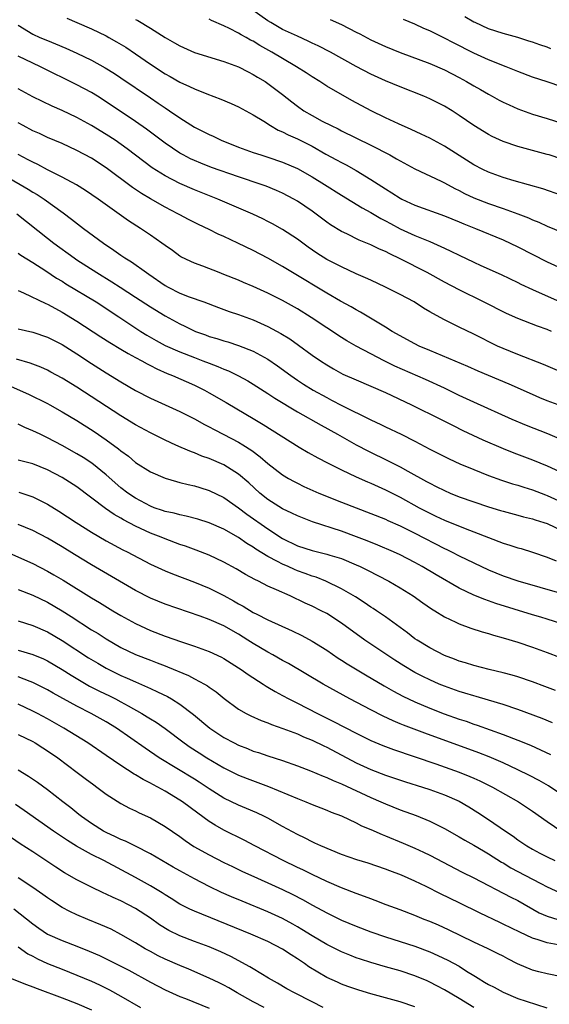
# Model space of a CAD drawing. Units: inches. Extents: x 2565000 to 2568000, y 1551000 to 1554000.
# Drawn here: x 2566183 to 2566255, y 1551305 to 1551439 of the extents above; entities that cross this region are included whole.
import ezdxf

# ---------------------------------------------------------------- set-up
doc = ezdxf.new("R2010")
doc.units = ezdxf.units.IN
doc.header["$MEASUREMENT"] = 0
doc.layers.add('LD25651551_2ft', color=253, linetype='Continuous')

msp = doc.modelspace()

# ---------------------------------------------------------------- linework, layer by layer
at = {"layer": 'LD25651551_2ft'}
for points, elevation in [([(2566257, 1551420.44), (2566255.26, 1551421), (2566255, 1551421.08), (2566251, 1551422.15), (2566249, 1551422.82), (2566247.5, 1551423.5), (2566247, 1551423.77), (2566245, 1551425.01), (2566243, 1551426.39), (2566242.04, 1551427), (2566241, 1551427.62), (2566240.1, 1551428.1), (2566239, 1551428.65), (2566238.2, 1551429), (2566235, 1551430.26), (2566233, 1551431.09), (2566231, 1551432), (2566229, 1551433.05), (2566225.49, 1551435), (2566223.85, 1551435.85), (2566223, 1551436.22), (2566222.49, 1551436.49), (2566221, 1551437.14), (2566219, 1551438.09), (2566217.39, 1551439), (2566217, 1551439.25), (2566214.48, 1551441)], 8124), ([(2566189.62, 1551439.62), (2566191.01, 1551439), (2566193, 1551438.14), (2566195, 1551437.19), (2566195.34, 1551437), (2566196.41, 1551436.41), (2566197.65, 1551435.65), (2566199, 1551434.75), (2566201, 1551433.37), (2566203, 1551432.05), (2566203.68, 1551431.68), (2566205, 1551430.92), (2566206.33, 1551430.33), (2566207, 1551429.99), (2566208.7, 1551429.3), (2566210.59, 1551428.59), (2566211.99, 1551427.99), (2566213, 1551427.54), (2566215, 1551426.45), (2566216.42, 1551425.58), (2566217.33, 1551425), (2566218.39, 1551424.39), (2566219, 1551424.15), (2566219.75, 1551423.75), (2566221, 1551423.19), (2566223, 1551422.18), (2566224.87, 1551421.13), (2566226.34, 1551420.34), (2566227, 1551419.96), (2566227.65, 1551419.64), (2566229, 1551418.9), (2566231, 1551417.68), (2566233, 1551416.38), (2566233.87, 1551415.87), (2566235, 1551415.11), (2566235.21, 1551415), (2566237, 1551414.15), (2566241, 1551412.71), (2566243, 1551411.91), (2566243.63, 1551411.63), (2566245.23, 1551411), (2566249, 1551409.44), (2566251, 1551408.51), (2566255, 1551406.48), (2566257, 1551405.55)], 8118), ([(2566199, 1551439.43), (2566199.28, 1551439.28), (2566201, 1551438.23), (2566203, 1551436.97), (2566204.27, 1551436.27), (2566205, 1551435.83), (2566207, 1551434.94), (2566211, 1551433.72), (2566213, 1551432.98), (2566214.3, 1551432.3), (2566215, 1551431.97), (2566215.59, 1551431.59), (2566216.6, 1551431), (2566217, 1551430.73), (2566219, 1551429.23), (2566220.23, 1551428.23), (2566221, 1551427.63), (2566221.88, 1551427), (2566223, 1551426.35), (2566224.38, 1551425.62), (2566225.59, 1551425), (2566226.55, 1551424.55), (2566227, 1551424.3), (2566231, 1551422.35), (2566233.58, 1551421), (2566234.49, 1551420.49), (2566235, 1551420.18), (2566237, 1551419.13), (2566240.55, 1551417.45), (2566241, 1551417.23), (2566242.43, 1551416.43), (2566243, 1551416.18), (2566243.76, 1551415.76), (2566245, 1551415.18), (2566247, 1551414.4), (2566249, 1551413.72), (2566250.98, 1551413), (2566252.43, 1551412.43), (2566253, 1551412.17), (2566253.85, 1551411.85), (2566255, 1551411.32), (2566257, 1551410.51)], 8120), ([(2566257, 1551415.49), (2566254.38, 1551416.38), (2566250.51, 1551417.49), (2566249, 1551417.95), (2566247, 1551418.64), (2566246.24, 1551419), (2566245, 1551419.65), (2566243, 1551420.94), (2566241, 1551422.19), (2566239, 1551423.27), (2566237.84, 1551423.84), (2566236.48, 1551424.48), (2566234.78, 1551425.22), (2566233, 1551426.05), (2566231.03, 1551427), (2566228.42, 1551428.42), (2566225, 1551430.37), (2566224.04, 1551431), (2566223, 1551431.63), (2566222.18, 1551432.18), (2566220.89, 1551433), (2566219, 1551434.11), (2566217.54, 1551435), (2566215.9, 1551435.9), (2566215, 1551436.46), (2566214.63, 1551436.63), (2566214.02, 1551437), (2566213.35, 1551437.35), (2566213, 1551437.59), (2566211.78, 1551438.22), (2566211, 1551438.59), (2566209.31, 1551439.31), (2566209, 1551439.46)], 8122), ([(2566225.45, 1551439.45), (2566227, 1551438.73), (2566229, 1551437.71), (2566229.48, 1551437.48), (2566231, 1551436.68), (2566233, 1551435.74), (2566235, 1551434.92), (2566239, 1551433.44), (2566241, 1551432.59), (2566243, 1551431.55), (2566244, 1551431), (2566245, 1551430.4), (2566245.9, 1551429.9), (2566247, 1551429.26), (2566247.51, 1551429), (2566248.47, 1551428.47), (2566249, 1551428.18), (2566249.8, 1551427.8), (2566251, 1551427.28), (2566253, 1551426.57), (2566255, 1551425.97), (2566257, 1551425.31)], 8126), ([(2566257, 1551430.29), (2566255, 1551430.97), (2566253, 1551431.6), (2566251, 1551432.34), (2566250.54, 1551432.54), (2566249.41, 1551433), (2566247, 1551433.94), (2566245, 1551434.83), (2566242.24, 1551436.24), (2566241, 1551436.89), (2566239, 1551437.87), (2566238.21, 1551438.21), (2566237, 1551438.78), (2566235.45, 1551439.45)], 8128), ([(2566255.47, 1551435.46), (2566255, 1551435.65), (2566253.98, 1551435.98), (2566253, 1551436.34), (2566252.5, 1551436.5), (2566250.98, 1551436.98), (2566249, 1551437.52), (2566247, 1551438.17), (2566245.18, 1551439), (2566245, 1551439.09), (2566243.8, 1551439.79)], 8130), ([(2566183, 1551438.64), (2566185, 1551437.44), (2566185.97, 1551437), (2566187, 1551436.56), (2566188.11, 1551436.11), (2566189.51, 1551435.51), (2566191, 1551434.84), (2566193, 1551433.88), (2566194.86, 1551432.86), (2566196.1, 1551432.1), (2566197, 1551431.5), (2566201, 1551428.76), (2566202.06, 1551428.06), (2566203, 1551427.39), (2566203.61, 1551427), (2566205, 1551426.05), (2566207, 1551424.8), (2566208.2, 1551424.2), (2566209, 1551423.78), (2566209.54, 1551423.54), (2566210.65, 1551423), (2566213, 1551422.07), (2566215, 1551421.34), (2566216.02, 1551421), (2566217, 1551420.71), (2566219, 1551420.03), (2566221, 1551419.15), (2566223, 1551418.03), (2566224.7, 1551417), (2566227, 1551415.54), (2566229.81, 1551413.81), (2566231, 1551413.19), (2566232.36, 1551412.36), (2566233, 1551412.04), (2566233.66, 1551411.66), (2566235, 1551410.94), (2566237, 1551410.04), (2566239, 1551409.21), (2566240.54, 1551408.54), (2566241, 1551408.3), (2566241.9, 1551407.9), (2566243, 1551407.35), (2566245, 1551406.41), (2566245.98, 1551405.98), (2566248.73, 1551404.73), (2566251, 1551403.63), (2566251.42, 1551403.42), (2566253, 1551402.68), (2566256.77, 1551401)], 8116), ([(2566255.57, 1551397), (2566255, 1551397.24), (2566253.69, 1551397.69), (2566251, 1551398.73), (2566249.44, 1551399.44), (2566246.34, 1551401), (2566243, 1551402.64), (2566241, 1551403.71), (2566238.67, 1551405), (2566235, 1551406.89), (2566233.56, 1551407.56), (2566233, 1551407.85), (2566232.19, 1551408.19), (2566231, 1551408.77), (2566229.42, 1551409.42), (2566227.75, 1551410.25), (2566227, 1551410.6), (2566225.51, 1551411.51), (2566225, 1551411.87), (2566223, 1551413.35), (2566221, 1551414.72), (2566220.52, 1551415), (2566219, 1551415.79), (2566218.17, 1551416.17), (2566216.75, 1551416.75), (2566216.06, 1551417), (2566213, 1551418.02), (2566209.31, 1551419.31), (2566207.87, 1551419.87), (2566207, 1551420.23), (2566206.48, 1551420.48), (2566205.46, 1551421), (2566205, 1551421.26), (2566203, 1551422.6), (2566200.49, 1551424.49), (2566199, 1551425.54), (2566195, 1551428.25), (2566193.8, 1551429), (2566193, 1551429.49), (2566191, 1551430.55), (2566186.06, 1551433), (2566185, 1551433.48), (2566183, 1551434.44)], 8114), ([(2566259, 1551390.54), (2566254.5, 1551392.5), (2566251, 1551393.84), (2566249, 1551394.65), (2566248.23, 1551395), (2566245, 1551396.62), (2566243, 1551397.56), (2566241, 1551398.55), (2566239.41, 1551399.41), (2566239, 1551399.68), (2566238.17, 1551400.17), (2566236.88, 1551401), (2566235, 1551402.02), (2566233, 1551403.03), (2566231, 1551403.95), (2566230.29, 1551404.29), (2566229, 1551404.85), (2566227, 1551405.76), (2566225, 1551406.8), (2566223.65, 1551407.65), (2566222.47, 1551408.47), (2566221, 1551409.54), (2566219, 1551410.85), (2566217.63, 1551411.63), (2566217, 1551411.96), (2566216.3, 1551412.3), (2566214.94, 1551412.94), (2566210.18, 1551415), (2566207, 1551416.26), (2566205, 1551417.12), (2566203, 1551418.16), (2566201.26, 1551419.26), (2566200.11, 1551420.11), (2566197.84, 1551421.84), (2566196.21, 1551423), (2566195, 1551423.8), (2566193, 1551425.02), (2566191, 1551426.11), (2566189, 1551427.06), (2566187.66, 1551427.66), (2566185, 1551428.93), (2566183, 1551430.01)], 8112), ([(2566257, 1551386.82), (2566255, 1551387.57), (2566253.98, 1551387.98), (2566253, 1551388.39), (2566249.81, 1551389.81), (2566245.58, 1551391.58), (2566244.2, 1551392.2), (2566239, 1551394.38), (2566237.57, 1551395), (2566237, 1551395.29), (2566235.9, 1551395.9), (2566235, 1551396.38), (2566233.92, 1551397), (2566233, 1551397.57), (2566229.61, 1551399.61), (2566229, 1551399.92), (2566228.33, 1551400.33), (2566226.89, 1551401.11), (2566225, 1551402.19), (2566220.32, 1551405), (2566219, 1551405.84), (2566217, 1551406.97), (2566215, 1551408), (2566212.91, 1551409), (2566211, 1551409.9), (2566210.24, 1551410.24), (2566209, 1551410.88), (2566207.54, 1551411.54), (2566206.2, 1551412.2), (2566205, 1551412.85), (2566204.75, 1551413), (2566203, 1551413.9), (2566201.03, 1551415.03), (2566199.78, 1551415.78), (2566198.59, 1551416.59), (2566195, 1551419.25), (2566193, 1551420.55), (2566191, 1551421.62), (2566189, 1551422.54), (2566187, 1551423.39), (2566185.9, 1551423.9), (2566185, 1551424.29), (2566183.68, 1551425), (2566183, 1551425.37)], 8110), ([(2566257, 1551382.26), (2566255.08, 1551383.08), (2566252.18, 1551384.18), (2566250.24, 1551385), (2566245, 1551387.35), (2566243, 1551388.29), (2566241, 1551389.26), (2566238.44, 1551390.44), (2566234.28, 1551392.28), (2566232.8, 1551393), (2566231, 1551393.93), (2566229, 1551394.98), (2566227.72, 1551395.72), (2566227, 1551396.17), (2566225, 1551397.46), (2566222.88, 1551398.88), (2566221, 1551400.07), (2566219, 1551401.21), (2566217, 1551402.2), (2566215, 1551403.1), (2566213.66, 1551403.66), (2566213, 1551403.95), (2566211, 1551404.76), (2566210.34, 1551405), (2566208.15, 1551405.85), (2566207, 1551406.26), (2566206.49, 1551406.49), (2566205.15, 1551407.15), (2566205, 1551407.24), (2566203.99, 1551407.99), (2566203, 1551408.67), (2566202.57, 1551409), (2566201, 1551410.1), (2566199.64, 1551411), (2566198.03, 1551412.03), (2566193.9, 1551415), (2566192.17, 1551416.17), (2566190.93, 1551416.93), (2566189, 1551417.98), (2566187.01, 1551418.99), (2566185.69, 1551419.69), (2566185, 1551420.01), (2566184.36, 1551420.36), (2566183, 1551421.07)], 8108), ([(2566181, 1551418.3), (2566183.27, 1551417), (2566184.36, 1551416.36), (2566185, 1551415.96), (2566185.61, 1551415.61), (2566186.54, 1551415), (2566189.13, 1551413.13), (2566190.27, 1551412.27), (2566191.91, 1551411), (2566194.61, 1551409), (2566196.05, 1551408.05), (2566197, 1551407.35), (2566197.52, 1551407), (2566198.45, 1551406.45), (2566200.47, 1551405), (2566200.8, 1551404.8), (2566203, 1551403.23), (2566203.4, 1551403), (2566205, 1551402.22), (2566206.29, 1551401.71), (2566208.28, 1551401), (2566210.25, 1551400.25), (2566211.72, 1551399.72), (2566213, 1551399.29), (2566215, 1551398.56), (2566217, 1551397.67), (2566218.73, 1551396.73), (2566219.97, 1551395.97), (2566221.14, 1551395.14), (2566223, 1551393.78), (2566224.13, 1551393), (2566225, 1551392.44), (2566225.91, 1551391.91), (2566227.2, 1551391.2), (2566229, 1551390.39), (2566231, 1551389.55), (2566233, 1551388.68), (2566236.53, 1551387), (2566240.56, 1551385), (2566242.18, 1551384.18), (2566243.52, 1551383.52), (2566246.24, 1551382.24), (2566249, 1551381.05), (2566250.47, 1551380.47), (2566253, 1551379.53), (2566255, 1551378.71), (2566258.73, 1551377)], 8106), ([(2566182.83, 1551413), (2566187, 1551409.68), (2566187.87, 1551409), (2566190.63, 1551407), (2566191, 1551406.75), (2566193.73, 1551405), (2566195.75, 1551403.75), (2566196.89, 1551403), (2566199, 1551401.65), (2566201, 1551400.34), (2566203, 1551399.12), (2566205, 1551398.03), (2566205.71, 1551397.71), (2566207.13, 1551397), (2566208.51, 1551396.51), (2566209, 1551396.32), (2566210.03, 1551396.03), (2566211, 1551395.72), (2566211.56, 1551395.56), (2566213, 1551395.1), (2566215, 1551394.31), (2566217, 1551393.2), (2566218.3, 1551392.3), (2566220.1, 1551391), (2566221, 1551390.38), (2566221.83, 1551389.83), (2566223.15, 1551389), (2566225, 1551387.99), (2566225.66, 1551387.66), (2566227.07, 1551386.93), (2566231, 1551384.95), (2566232.34, 1551384.34), (2566233, 1551384), (2566235.1, 1551383), (2566237, 1551382.05), (2566239, 1551380.99), (2566241, 1551379.98), (2566241.66, 1551379.66), (2566243.09, 1551379), (2566245, 1551378.19), (2566247, 1551377.4), (2566248.77, 1551376.77), (2566250.28, 1551376.28), (2566251, 1551376.09), (2566251.82, 1551375.82), (2566253, 1551375.46), (2566254.75, 1551374.75), (2566255, 1551374.67), (2566257, 1551373.78)], 8104), ([(2566183, 1551407.64), (2566183.36, 1551407.36), (2566185, 1551406.35), (2566186.78, 1551405.22), (2566188.25, 1551404.25), (2566189, 1551403.81), (2566189.49, 1551403.49), (2566193.64, 1551401), (2566196.73, 1551399), (2566198.08, 1551398.08), (2566199.71, 1551397), (2566200.5, 1551396.5), (2566201.77, 1551395.77), (2566203, 1551395.1), (2566205, 1551394.21), (2566207, 1551393.43), (2566208.15, 1551393), (2566209, 1551392.66), (2566210.2, 1551392.21), (2566211, 1551391.84), (2566211.61, 1551391.61), (2566213, 1551390.93), (2566214.26, 1551390.26), (2566215, 1551389.83), (2566217, 1551388.57), (2566217.93, 1551387.93), (2566221, 1551386.05), (2566224.22, 1551384.22), (2566226.47, 1551383), (2566229, 1551381.58), (2566230.68, 1551380.68), (2566233.37, 1551379.37), (2566235, 1551378.55), (2566236.03, 1551377.97), (2566238.59, 1551376.59), (2566239, 1551376.34), (2566239.9, 1551375.9), (2566241, 1551375.33), (2566241.78, 1551375), (2566243, 1551374.51), (2566245, 1551373.81), (2566247, 1551373.13), (2566248.64, 1551372.64), (2566249, 1551372.53), (2566251, 1551372.01), (2566251.78, 1551371.78), (2566253, 1551371.5), (2566253.36, 1551371.36), (2566254.55, 1551371), (2566255, 1551370.85), (2566257, 1551369.9)], 8102), ([(2566183, 1551402.56), (2566183.74, 1551402.26), (2566186.79, 1551400.79), (2566187, 1551400.72), (2566188.09, 1551400.09), (2566189, 1551399.62), (2566191, 1551398.38), (2566194.25, 1551396.25), (2566195.47, 1551395.47), (2566197, 1551394.56), (2566197.99, 1551394.01), (2566199, 1551393.43), (2566199.82, 1551393), (2566200.57, 1551392.57), (2566201, 1551392.37), (2566201.9, 1551391.9), (2566203.29, 1551391.29), (2566204.03, 1551391), (2566207, 1551389.67), (2566208.38, 1551389), (2566209, 1551388.66), (2566211.32, 1551387.32), (2566215.21, 1551385), (2566216.34, 1551384.34), (2566221.23, 1551381.23), (2566222.49, 1551380.5), (2566223.78, 1551379.78), (2566225.1, 1551379.1), (2566227, 1551378.17), (2566229, 1551377.21), (2566230.52, 1551376.52), (2566231, 1551376.33), (2566233, 1551375.44), (2566235, 1551374.43), (2566237.58, 1551373), (2566239, 1551372.25), (2566239.86, 1551371.86), (2566241, 1551371.31), (2566243.83, 1551370.17), (2566245, 1551369.73), (2566249, 1551368.19), (2566249.92, 1551367.92), (2566251, 1551367.56), (2566251.44, 1551367.44), (2566253, 1551366.96), (2566255, 1551366.27), (2566256.2, 1551365.8)], 8100), ([(2566183, 1551397.35), (2566185, 1551396.88), (2566187, 1551396.22), (2566189, 1551395.2), (2566191, 1551393.94), (2566193, 1551392.62), (2566195, 1551391.34), (2566197, 1551390.13), (2566199, 1551388.97), (2566201, 1551387.92), (2566205, 1551386.08), (2566207, 1551385.08), (2566208.35, 1551384.35), (2566209, 1551384.03), (2566209.66, 1551383.66), (2566211, 1551382.97), (2566213, 1551381.91), (2566213.58, 1551381.58), (2566214.79, 1551380.79), (2566215.95, 1551379.95), (2566217, 1551379.04), (2566219, 1551377.49), (2566219.8, 1551377), (2566220.56, 1551376.56), (2566221, 1551376.33), (2566221.89, 1551375.89), (2566223.9, 1551375), (2566227, 1551373.78), (2566231, 1551372.24), (2566233, 1551371.43), (2566233.29, 1551371.29), (2566235, 1551370.53), (2566237, 1551369.55), (2566241, 1551367.47), (2566241.32, 1551367.32), (2566241.97, 1551367), (2566243, 1551366.46), (2566245, 1551365.49), (2566247, 1551364.58), (2566249, 1551363.76), (2566251, 1551363.07), (2566257, 1551361.32)], 8098), ([(2566257, 1551357.19), (2566255, 1551357.86), (2566254.13, 1551358.13), (2566253, 1551358.45), (2566247.99, 1551359.99), (2566247, 1551360.34), (2566246.5, 1551360.5), (2566245, 1551361.12), (2566243, 1551362.08), (2566239.88, 1551363.88), (2566238, 1551365), (2566237, 1551365.55), (2566235, 1551366.58), (2566234.09, 1551367), (2566231.93, 1551367.93), (2566230.5, 1551368.5), (2566229.06, 1551369.06), (2566227, 1551369.81), (2566223.07, 1551371.07), (2566221, 1551371.9), (2566220.27, 1551372.27), (2566219, 1551372.85), (2566217, 1551374.12), (2566215.89, 1551375), (2566214.38, 1551376.38), (2566213, 1551377.56), (2566211, 1551378.83), (2566209, 1551379.69), (2566208.02, 1551380.02), (2566207, 1551380.46), (2566206.59, 1551380.59), (2566205.19, 1551381.19), (2566204.47, 1551381.53), (2566203, 1551382.19), (2566201, 1551383.18), (2566199, 1551384.28), (2566197, 1551385.52), (2566191, 1551389.42), (2566189, 1551390.65), (2566187.47, 1551391.47), (2566187, 1551391.71), (2566186.11, 1551392.11), (2566184.66, 1551392.66), (2566182.77, 1551393.23)], 8096), ([(2566181.67, 1551389.67), (2566184.44, 1551388.44), (2566187, 1551387.19), (2566187.34, 1551387), (2566189, 1551386.07), (2566191, 1551384.86), (2566193.36, 1551383.36), (2566195, 1551382.24), (2566196.68, 1551381), (2566197, 1551380.74), (2566198.01, 1551380.01), (2566199, 1551379.18), (2566201, 1551377.9), (2566203, 1551377.03), (2566204.57, 1551376.57), (2566205, 1551376.46), (2566206.15, 1551376.15), (2566207, 1551375.97), (2566207.74, 1551375.74), (2566209, 1551375.37), (2566211, 1551374.39), (2566213, 1551373.01), (2566214.14, 1551372.14), (2566217, 1551370.13), (2566219, 1551368.82), (2566221, 1551367.83), (2566223, 1551367.19), (2566225, 1551366.71), (2566225.44, 1551366.56), (2566227, 1551366.08), (2566229, 1551365.25), (2566229.56, 1551365), (2566230.52, 1551364.52), (2566233.45, 1551363), (2566235, 1551362.09), (2566236.76, 1551361), (2566238.07, 1551360.07), (2566239.26, 1551359.26), (2566239.7, 1551359), (2566241, 1551358.18), (2566242.55, 1551357.45), (2566243, 1551357.22), (2566244.62, 1551356.63), (2566246.14, 1551356.14), (2566247, 1551355.9), (2566247.68, 1551355.68), (2566249, 1551355.32), (2566251, 1551354.7), (2566253, 1551354.03), (2566255, 1551353.31), (2566256.68, 1551352.68)], 8094), ([(2566256.12, 1551348.12), (2566254.68, 1551348.68), (2566253, 1551349.31), (2566251, 1551349.99), (2566250.23, 1551350.23), (2566249, 1551350.56), (2566247.08, 1551351), (2566245, 1551351.53), (2566243.89, 1551351.89), (2566243, 1551352.14), (2566242.39, 1551352.39), (2566241, 1551352.9), (2566239, 1551353.93), (2566237.28, 1551355), (2566237, 1551355.19), (2566235.98, 1551355.98), (2566233, 1551358.16), (2566231.78, 1551359), (2566231.31, 1551359.31), (2566231, 1551359.5), (2566230.11, 1551360.11), (2566228.89, 1551360.89), (2566227, 1551361.99), (2566224.88, 1551363), (2566223.54, 1551363.54), (2566223, 1551363.7), (2566222.07, 1551364.07), (2566221, 1551364.44), (2566220.6, 1551364.6), (2566219.73, 1551365), (2566219, 1551365.31), (2566218.3, 1551365.7), (2566217, 1551366.37), (2566215.37, 1551367.37), (2566215, 1551367.64), (2566214.14, 1551368.14), (2566213, 1551368.96), (2566211, 1551370.08), (2566209, 1551370.96), (2566207.45, 1551371.45), (2566205.87, 1551371.87), (2566205, 1551372.03), (2566204.25, 1551372.25), (2566203, 1551372.5), (2566202.64, 1551372.64), (2566201.53, 1551373), (2566201, 1551373.2), (2566199, 1551374.29), (2566197.93, 1551375), (2566197, 1551375.72), (2566195, 1551377.46), (2566193.05, 1551379.05), (2566191.84, 1551379.84), (2566191, 1551380.35), (2566189, 1551381.48), (2566187, 1551382.53), (2566185.99, 1551383), (2566185, 1551383.49), (2566183.93, 1551383.93), (2566183, 1551384.39)], 8092), ([(2566255.73, 1551343.73), (2566254.31, 1551344.31), (2566251, 1551345.55), (2566249, 1551346.24), (2566247, 1551346.84), (2566245.32, 1551347.32), (2566245, 1551347.4), (2566243.78, 1551347.78), (2566243, 1551348), (2566241, 1551348.71), (2566240.3, 1551349), (2566239, 1551349.57), (2566238.05, 1551350.05), (2566237, 1551350.61), (2566235.5, 1551351.5), (2566234.27, 1551352.27), (2566233.15, 1551353), (2566230.2, 1551355), (2566227, 1551357.32), (2566225, 1551358.6), (2566224.24, 1551359), (2566223, 1551359.6), (2566222.04, 1551360.04), (2566220.03, 1551361), (2566218.16, 1551361.84), (2566217, 1551362.34), (2566215.7, 1551363), (2566215.22, 1551363.22), (2566213.94, 1551363.94), (2566212.69, 1551364.69), (2566211, 1551365.62), (2566209, 1551366.56), (2566207.25, 1551367.25), (2566205.77, 1551367.77), (2566205, 1551368.02), (2566203, 1551368.76), (2566202.46, 1551369), (2566201, 1551369.56), (2566199, 1551370.49), (2566197.35, 1551371.35), (2566197, 1551371.57), (2566196.08, 1551372.08), (2566194.89, 1551372.89), (2566191, 1551375.85), (2566189, 1551377.12), (2566187, 1551378.15), (2566185, 1551378.97), (2566183.37, 1551379.37), (2566183, 1551379.49)], 8090), ([(2566183.11, 1551375.11), (2566185, 1551374.47), (2566187, 1551373.48), (2566188.56, 1551372.56), (2566190.9, 1551371), (2566193, 1551369.68), (2566195, 1551368.51), (2566197.27, 1551367.27), (2566197.83, 1551367), (2566201, 1551365.34), (2566203, 1551364.41), (2566204.01, 1551364.01), (2566207, 1551362.88), (2566209, 1551362.05), (2566211, 1551361.05), (2566212.33, 1551360.33), (2566213, 1551359.94), (2566213.61, 1551359.61), (2566215, 1551358.77), (2566215.49, 1551358.51), (2566217, 1551357.75), (2566220.28, 1551356.28), (2566221.61, 1551355.61), (2566223, 1551354.86), (2566225, 1551353.62), (2566226.56, 1551352.56), (2566227, 1551352.29), (2566227.77, 1551351.77), (2566230.26, 1551350.26), (2566232.79, 1551348.79), (2566234.07, 1551348.07), (2566235.37, 1551347.37), (2566237, 1551346.58), (2566239, 1551345.72), (2566240.97, 1551344.97), (2566243, 1551344.25), (2566243.95, 1551343.95), (2566245, 1551343.57), (2566245.44, 1551343.44), (2566249, 1551342.15), (2566251, 1551341.38), (2566252.7, 1551340.7), (2566254.09, 1551340.09), (2566255.45, 1551339.45)], 8088), ([(2566257, 1551333.95), (2566255.16, 1551335.16), (2566253.9, 1551335.9), (2566252.59, 1551336.59), (2566251, 1551337.36), (2566249, 1551338.28), (2566247.1, 1551339.1), (2566245.67, 1551339.67), (2566238.32, 1551342.32), (2566235.43, 1551343.43), (2566235, 1551343.62), (2566234.02, 1551344.02), (2566232.66, 1551344.66), (2566231, 1551345.5), (2566228.13, 1551347), (2566224.5, 1551349), (2566219.8, 1551351.8), (2566219, 1551352.23), (2566217.65, 1551353), (2566217, 1551353.35), (2566215, 1551354.53), (2566214.28, 1551355), (2566213, 1551355.8), (2566211, 1551356.94), (2566209, 1551357.78), (2566207.76, 1551358.24), (2566203, 1551359.89), (2566201, 1551360.72), (2566199, 1551361.76), (2566193, 1551365.25), (2566190.66, 1551366.66), (2566189, 1551367.67), (2566187, 1551368.85), (2566185, 1551369.89), (2566183, 1551370.73)], 8086), ([(2566181, 1551367.18), (2566185, 1551365.4), (2566187, 1551364.38), (2566187.88, 1551363.88), (2566189.14, 1551363.14), (2566193, 1551360.75), (2566194.1, 1551360.1), (2566195.89, 1551359), (2566197, 1551358.34), (2566199, 1551357.24), (2566201, 1551356.32), (2566203, 1551355.55), (2566205.22, 1551354.78), (2566207, 1551354.18), (2566209, 1551353.44), (2566210.67, 1551352.67), (2566211, 1551352.49), (2566213, 1551351.24), (2566213.35, 1551351), (2566214.3, 1551350.3), (2566216.37, 1551349), (2566216.75, 1551348.75), (2566217, 1551348.61), (2566218, 1551348), (2566219, 1551347.48), (2566219.85, 1551347), (2566221, 1551346.41), (2566223.76, 1551345), (2566225.93, 1551343.93), (2566229, 1551342.33), (2566231, 1551341.34), (2566232.64, 1551340.64), (2566234.1, 1551340.1), (2566239.84, 1551338.16), (2566243, 1551337.03), (2566244.45, 1551336.45), (2566245, 1551336.21), (2566245.84, 1551335.84), (2566247.19, 1551335.19), (2566247.56, 1551335), (2566251.09, 1551333), (2566253, 1551331.73), (2566255, 1551330.33), (2566256.97, 1551328.97)], 8084), ([(2566183, 1551361.89), (2566185, 1551361.09), (2566187, 1551360.15), (2566189, 1551358.99), (2566190.23, 1551358.23), (2566193, 1551356.41), (2566193.88, 1551355.88), (2566195, 1551355.15), (2566197, 1551354.01), (2566199, 1551353.04), (2566201, 1551352.25), (2566201.92, 1551351.92), (2566203, 1551351.48), (2566203.35, 1551351.35), (2566206.18, 1551350.18), (2566207, 1551349.74), (2566208.38, 1551349), (2566208.77, 1551348.77), (2566209, 1551348.59), (2566209.94, 1551347.94), (2566211.04, 1551347.04), (2566213, 1551345.59), (2566214.04, 1551345), (2566214.68, 1551344.68), (2566216.06, 1551344.06), (2566217, 1551343.73), (2566217.5, 1551343.5), (2566219.01, 1551342.99), (2566221, 1551342.23), (2566221.84, 1551341.84), (2566223, 1551341.37), (2566224.59, 1551340.59), (2566225, 1551340.41), (2566229, 1551338.3), (2566231, 1551337.38), (2566233, 1551336.63), (2566235.72, 1551335.72), (2566238.01, 1551335), (2566239, 1551334.67), (2566241, 1551333.93), (2566243, 1551333.07), (2566244.32, 1551332.32), (2566245.55, 1551331.55), (2566247, 1551330.6), (2566249.33, 1551329), (2566250.34, 1551328.34), (2566251, 1551327.84), (2566252.23, 1551327), (2566253, 1551326.54), (2566254, 1551326), (2566255, 1551325.5), (2566256.05, 1551325)], 8082), ([(2566183, 1551357.61), (2566185, 1551356.97), (2566187, 1551356.11), (2566189, 1551354.96), (2566192.6, 1551352.6), (2566193.84, 1551351.84), (2566195, 1551351.16), (2566197, 1551350.19), (2566197.84, 1551349.84), (2566199, 1551349.31), (2566200.61, 1551348.61), (2566201, 1551348.42), (2566201.98, 1551347.98), (2566203.32, 1551347.32), (2566203.87, 1551347), (2566205, 1551346.3), (2566206.88, 1551344.88), (2566209.08, 1551343), (2566211, 1551341.75), (2566212.4, 1551341), (2566213, 1551340.7), (2566214.23, 1551340.23), (2566215, 1551339.9), (2566215.69, 1551339.69), (2566217, 1551339.23), (2566219, 1551338.61), (2566221, 1551337.91), (2566222.78, 1551337.22), (2566224.49, 1551336.49), (2566225, 1551336.32), (2566225.89, 1551335.89), (2566227, 1551335.46), (2566231, 1551333.57), (2566232.34, 1551333), (2566233, 1551332.7), (2566235, 1551331.92), (2566237.15, 1551331.15), (2566239, 1551330.38), (2566241, 1551329.38), (2566243, 1551328.25), (2566243.78, 1551327.78), (2566245, 1551327.09), (2566246.31, 1551326.31), (2566247, 1551325.93), (2566248.79, 1551324.79), (2566249, 1551324.68), (2566250.03, 1551324.03), (2566251.95, 1551323), (2566254.13, 1551321.87), (2566255, 1551321.44), (2566256.66, 1551320.66)], 8080), ([(2566183, 1551353.62), (2566185, 1551353.06), (2566186.44, 1551352.44), (2566187, 1551352.17), (2566189, 1551350.98), (2566190.21, 1551350.21), (2566192.74, 1551348.74), (2566194.07, 1551348.07), (2566195.42, 1551347.42), (2566196.26, 1551347), (2566197, 1551346.6), (2566197.96, 1551346.04), (2566199.82, 1551345), (2566200.57, 1551344.57), (2566201, 1551344.28), (2566201.81, 1551343.81), (2566203, 1551342.99), (2566205.62, 1551341), (2566206.43, 1551340.43), (2566207.64, 1551339.64), (2566208.67, 1551339), (2566211, 1551337.62), (2566213, 1551336.61), (2566214.15, 1551336.15), (2566217.07, 1551335.07), (2566221, 1551333.43), (2566222.13, 1551333), (2566223, 1551332.64), (2566224.19, 1551332.19), (2566225, 1551331.87), (2566225.61, 1551331.61), (2566227, 1551331.07), (2566229, 1551330.14), (2566229.74, 1551329.74), (2566231, 1551329.23), (2566232.54, 1551328.55), (2566233, 1551328.38), (2566235.39, 1551327.39), (2566237, 1551326.68), (2566238.15, 1551326.15), (2566239, 1551325.73), (2566243.43, 1551323.43), (2566245, 1551322.65), (2566250.04, 1551320.04), (2566251, 1551319.56), (2566253.91, 1551317.91), (2566255, 1551317.44), (2566256.42, 1551317)], 8078), ([(2566256.47, 1551313.53), (2566255, 1551313.82), (2566253.78, 1551314.22), (2566253, 1551314.44), (2566251.25, 1551315.25), (2566249, 1551316.37), (2566248.56, 1551316.56), (2566245.86, 1551317.86), (2566243, 1551319.27), (2566240.48, 1551320.48), (2566238.54, 1551321.46), (2566237, 1551322.19), (2566235.16, 1551323), (2566233.59, 1551323.59), (2566233, 1551323.84), (2566230.63, 1551324.63), (2566229.1, 1551325.09), (2566227, 1551325.85), (2566225.59, 1551326.41), (2566224.21, 1551327), (2566223.39, 1551327.39), (2566223, 1551327.56), (2566222.06, 1551328.06), (2566221, 1551328.56), (2566219, 1551329.64), (2566217, 1551330.75), (2566216.51, 1551331), (2566215.49, 1551331.49), (2566214.09, 1551332.09), (2566213, 1551332.52), (2566211, 1551333.5), (2566209, 1551334.76), (2566207.66, 1551335.66), (2566207, 1551336.07), (2566202.18, 1551339), (2566200.29, 1551340.29), (2566196.41, 1551343), (2566195, 1551343.88), (2566192.96, 1551345), (2566191, 1551345.99), (2566187.78, 1551347.78), (2566187, 1551348.22), (2566185, 1551349.23), (2566184.64, 1551349.36), (2566183, 1551350.01)], 8076), ([(2566257, 1551309.17), (2566255, 1551309.58), (2566253.85, 1551309.85), (2566253, 1551310.08), (2566250.96, 1551310.96), (2566249.63, 1551311.63), (2566249, 1551311.98), (2566248.33, 1551312.33), (2566246.98, 1551312.98), (2566245, 1551313.91), (2566241.57, 1551315.57), (2566240.2, 1551316.2), (2566239, 1551316.71), (2566238.26, 1551317), (2566237, 1551317.53), (2566235, 1551318.3), (2566233.07, 1551319), (2566231.58, 1551319.58), (2566231, 1551319.78), (2566230.13, 1551320.13), (2566229, 1551320.53), (2566227, 1551321.31), (2566225, 1551322.17), (2566223, 1551323.12), (2566221.75, 1551323.75), (2566221, 1551324.08), (2566219.07, 1551325), (2566215.22, 1551327), (2566213.77, 1551327.77), (2566211, 1551329.15), (2566209.82, 1551329.82), (2566209, 1551330.34), (2566207.45, 1551331.45), (2566205.37, 1551333), (2566205, 1551333.24), (2566203, 1551334.45), (2566202, 1551335), (2566201.34, 1551335.34), (2566201, 1551335.54), (2566200.02, 1551336.02), (2566199, 1551336.66), (2566198.78, 1551336.78), (2566197, 1551337.94), (2566195, 1551339.32), (2566192.5, 1551341), (2566189.21, 1551343), (2566187, 1551344.27), (2566185.63, 1551345), (2566185, 1551345.33), (2566183, 1551346.27)], 8074), ([(2566183, 1551342.17), (2566185, 1551341.19), (2566185.33, 1551341), (2566186.35, 1551340.35), (2566187, 1551339.95), (2566188.4, 1551339), (2566191.04, 1551337), (2566192.15, 1551336.15), (2566193.29, 1551335.29), (2566193.72, 1551335), (2566195, 1551334.05), (2566197, 1551332.77), (2566198.15, 1551332.15), (2566199, 1551331.75), (2566199.49, 1551331.49), (2566201, 1551330.81), (2566203, 1551329.65), (2566205, 1551328.26), (2566205.72, 1551327.72), (2566206.92, 1551326.93), (2566209, 1551325.77), (2566211, 1551324.75), (2566212.18, 1551324.18), (2566213.53, 1551323.53), (2566214.68, 1551323), (2566217, 1551321.99), (2566219, 1551321.08), (2566220.39, 1551320.39), (2566221.71, 1551319.71), (2566223.07, 1551318.93), (2566225, 1551317.88), (2566227, 1551316.91), (2566229, 1551316.06), (2566231, 1551315.29), (2566233, 1551314.61), (2566235, 1551314), (2566237, 1551313.35), (2566239, 1551312.59), (2566240.11, 1551312.11), (2566241.47, 1551311.47), (2566243, 1551310.62), (2566244.03, 1551309.97), (2566245, 1551309.38), (2566245.24, 1551309.24), (2566245.61, 1551309), (2566246.48, 1551308.48), (2566247, 1551308.16), (2566247.77, 1551307.77), (2566249, 1551307.08), (2566251, 1551306.25), (2566252.14, 1551305.86), (2566254.95, 1551304.95)], 8072), ([(2566245, 1551305.02), (2566243, 1551306.23), (2566241, 1551307.4), (2566239.97, 1551307.97), (2566239, 1551308.47), (2566238.64, 1551308.64), (2566237, 1551309.33), (2566235, 1551309.98), (2566233, 1551310.53), (2566231, 1551311.12), (2566229.58, 1551311.58), (2566229, 1551311.79), (2566228.12, 1551312.12), (2566227, 1551312.59), (2566225, 1551313.58), (2566223, 1551314.76), (2566221.63, 1551315.63), (2566221, 1551316), (2566220.37, 1551316.37), (2566219, 1551317.12), (2566217, 1551318.04), (2566213.47, 1551319.47), (2566212.06, 1551320.06), (2566210.67, 1551320.67), (2566209, 1551321.47), (2566207, 1551322.5), (2566205, 1551323.59), (2566204.1, 1551324.1), (2566201, 1551325.93), (2566198.97, 1551326.97), (2566197.63, 1551327.63), (2566197, 1551327.88), (2566196.25, 1551328.25), (2566195, 1551328.81), (2566194.64, 1551329), (2566193, 1551330.04), (2566191.63, 1551331), (2566191.29, 1551331.29), (2566191, 1551331.5), (2566190.17, 1551332.17), (2566189.08, 1551333), (2566187, 1551334.63), (2566185.63, 1551335.63), (2566184.44, 1551336.44), (2566183, 1551337.3)], 8070), ([(2566237, 1551305.09), (2566235, 1551305.79), (2566233, 1551306.34), (2566231, 1551306.87), (2566229.35, 1551307.35), (2566227.87, 1551307.87), (2566227, 1551308.19), (2566226.44, 1551308.44), (2566225, 1551309.11), (2566222.56, 1551310.56), (2566221.96, 1551311), (2566221, 1551311.65), (2566220.17, 1551312.17), (2566219, 1551312.97), (2566217, 1551313.98), (2566214.66, 1551315), (2566207, 1551318.12), (2566206.39, 1551318.39), (2566205, 1551319.09), (2566203.83, 1551319.83), (2566203, 1551320.32), (2566202.6, 1551320.6), (2566201, 1551321.57), (2566199, 1551322.7), (2566194.68, 1551325), (2566193, 1551325.84), (2566190.97, 1551326.97), (2566189.72, 1551327.72), (2566187.83, 1551329), (2566183.82, 1551331.82), (2566182.63, 1551332.63)], 8068), ([(2566224.52, 1551305), (2566223, 1551305.77), (2566220.59, 1551307), (2566219.57, 1551307.57), (2566218.32, 1551308.32), (2566217.08, 1551309), (2566215, 1551310.26), (2566214.55, 1551310.55), (2566211.94, 1551311.94), (2566210.59, 1551312.59), (2566209, 1551313.27), (2566207, 1551314), (2566205, 1551314.76), (2566203.5, 1551315.5), (2566202.25, 1551316.26), (2566201, 1551317.16), (2566199, 1551318.48), (2566198.02, 1551319), (2566197, 1551319.51), (2566195.96, 1551319.96), (2566195, 1551320.43), (2566194.6, 1551320.6), (2566193, 1551321.37), (2566191, 1551322.38), (2566189.34, 1551323.34), (2566188.12, 1551324.12), (2566185, 1551326.17), (2566183.3, 1551327.3), (2566180.78, 1551329)], 8066), ([(2566216.48, 1551305), (2566215, 1551305.79), (2566212.82, 1551307), (2566211.67, 1551307.67), (2566211, 1551308.03), (2566210.36, 1551308.36), (2566209, 1551309.02), (2566206.22, 1551310.22), (2566205, 1551310.72), (2566203, 1551311.61), (2566202.06, 1551312.06), (2566201, 1551312.62), (2566200.3, 1551313), (2566199, 1551313.8), (2566197, 1551314.95), (2566195.66, 1551315.66), (2566194.28, 1551316.28), (2566192.49, 1551317), (2566191, 1551317.63), (2566190.06, 1551318.06), (2566189, 1551318.63), (2566187.55, 1551319.55), (2566187, 1551319.92), (2566186.38, 1551320.38), (2566185, 1551321.35), (2566183, 1551322.67)], 8064), ([(2566182.43, 1551318.43), (2566185, 1551316.4), (2566185.82, 1551315.82), (2566187.01, 1551315.01), (2566189, 1551314.11), (2566191, 1551313.35), (2566192.68, 1551312.68), (2566194.07, 1551312.07), (2566195, 1551311.64), (2566197, 1551310.64), (2566198.07, 1551310.07), (2566201, 1551308.44), (2566203, 1551307.41), (2566205, 1551306.52), (2566205.78, 1551306.22), (2566209, 1551304.92)], 8062), ([(2566183, 1551313.26), (2566184.32, 1551312.32), (2566185, 1551311.99), (2566185.63, 1551311.63), (2566187.02, 1551311.02), (2566189, 1551310.21), (2566191, 1551309.42), (2566193, 1551308.58), (2566194.09, 1551308.09), (2566195.42, 1551307.42), (2566197, 1551306.55), (2566199.65, 1551305)], 8060), ([(2566181.99, 1551309), (2566184.14, 1551308.14), (2566185, 1551307.83), (2566185.59, 1551307.59), (2566189, 1551306.32), (2566191, 1551305.55), (2566193, 1551304.7)], 8058)]:
    msp.add_lwpolyline(points, dxfattribs=dict(at, elevation=elevation))

doc.saveas('drawing.dxf')
